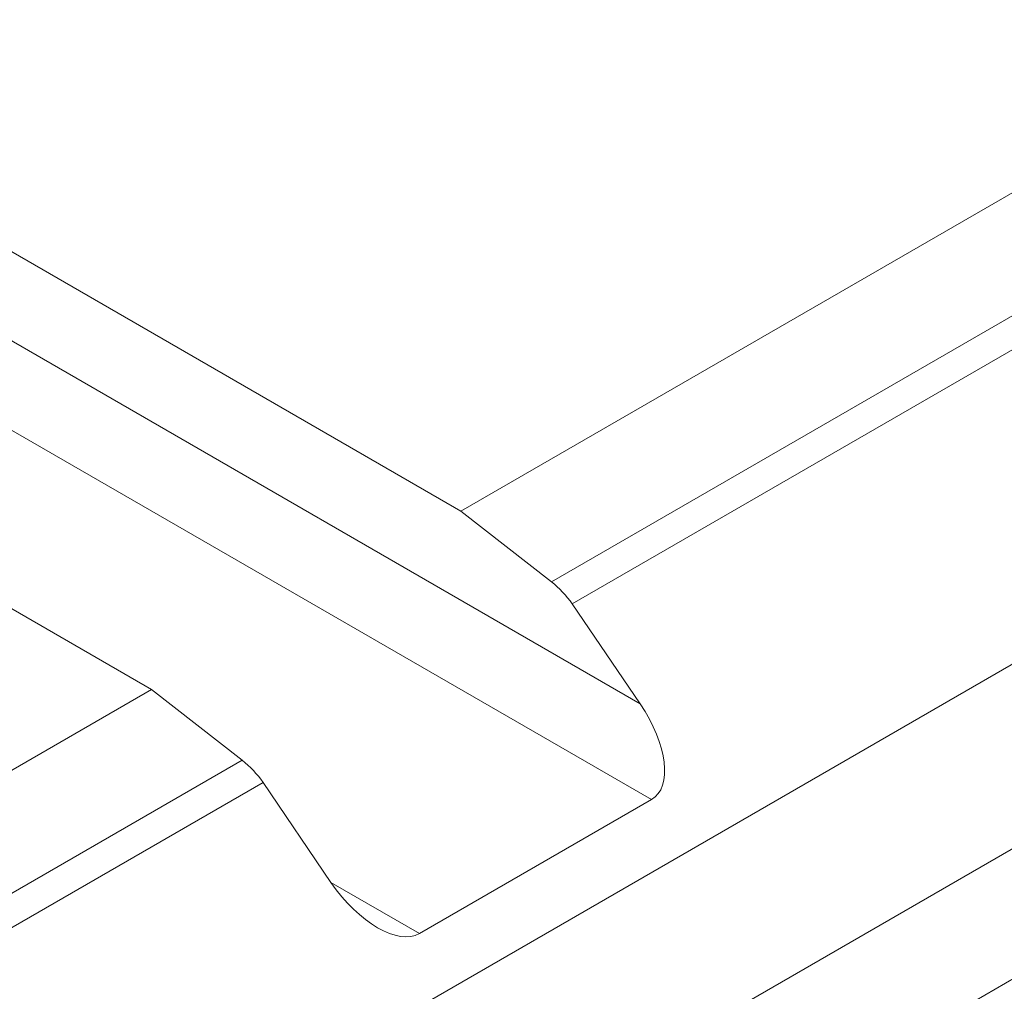
# Paper-space layout 'Sheet1' of a CAD drawing. Units: inches. Extents: x 1 to 8, y 0.5 to 10.5.
# Drawn here: x 5.5 to 5.8, y 5.5 to 5.8 of the extents above; entities that cross this region are included whole.
import ezdxf

# ---------------------------------------------------------------- set-up
doc = ezdxf.new("R2010")
doc.units = ezdxf.units.IN
doc.header["$MEASUREMENT"] = 0

psp = doc.layouts.new('Sheet1')

# ---------------------------------------------------------------- linework, layer by layer
at = {"color": 7, "linetype": 'Continuous', "lineweight": 15}
for p, q in [((4.62387, 4.88525), (7.36043, 6.46503)), ((4.62648, 4.8203), (7.36304, 6.40008)), ((4.53436, 4.72012), (7.27092, 6.29991)), ((5.61837, 5.62917), (6.17515, 5.95059)), ((5.651, 5.60369), (6.20777, 5.92511)), ((5.65851, 5.59573), (6.21529, 5.91715)), ((5.146, 5.86972), (5.68298, 5.55973)), ((5.61837, 5.62917), (5.21061, 5.86457)), ((5.68703, 5.52524), (5.11411, 5.85598)), ((5.50701, 5.56489), (5.09926, 5.80028)), ((5.651, 5.60369), (5.61837, 5.62917)), ((5.68298, 5.55973), (5.65851, 5.59573)), ((4.97112, 5.25552), (5.50701, 5.56489)), ((5.50701, 5.56489), (5.53964, 5.53941)), ((5.00374, 5.23004), (5.53964, 5.53941)), ((5.01126, 5.22208), (5.54716, 5.53145)), ((5.54716, 5.53145), (5.57162, 5.49544)), ((5.60352, 5.47703), (5.68703, 5.52524))]:
    psp.add_line(p, q, dxfattribs=at)
at = {"color": 8, "linetype": 'Continuous', "lineweight": 15}
psp.add_line((5.57163, 5.49544), (5.60352, 5.47703), dxfattribs=at)
at = {"color": 7, "linetype": 'Continuous', "lineweight": 15}
for centre in [(5.62829, 5.57472), (5.51693, 5.51044)]:
    psp.add_arc(centre, 0.03681, 34.8058, 51.9099, dxfattribs=at)
for centre, start_param, end_param in [((5.66906, 5.55169), 3.092505, 4.663301), ((5.58554, 5.50348), 1.521709, 3.092505)]:
    psp.add_ellipse(centre, major_axis=(-0.01863, 0.02602), ratio=0.500362, start_param=start_param, end_param=end_param, dxfattribs=at)

doc.saveas('drawing.dxf')
